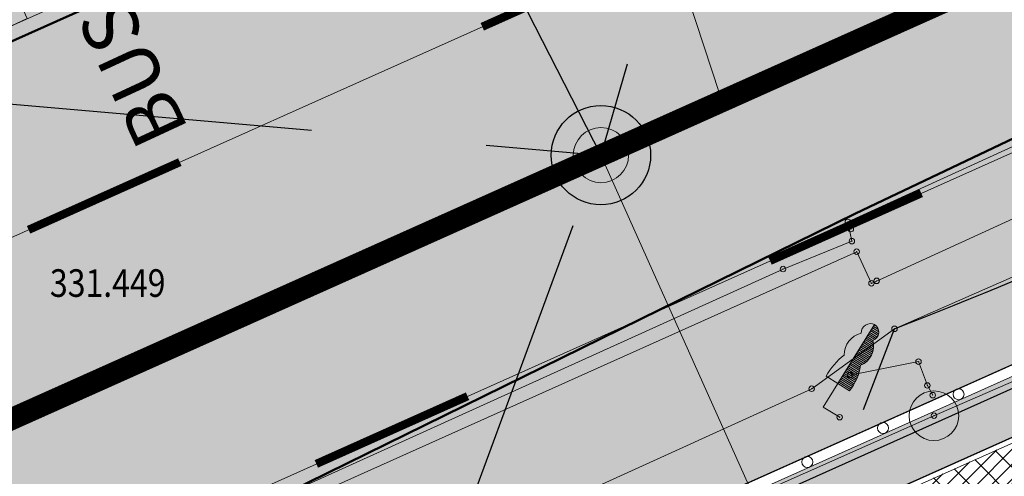
# Model space of a CAD drawing. Units: metres. Extents: x 468597 to 471836, y 558490 to 563453.
# Drawn here: x 469408 to 469426, y 559769 to 559777 of the extents above; entities that cross this region are included whole.
import ezdxf

# ---------------------------------------------------------------- set-up
doc = ezdxf.new("R2010")
doc.units = ezdxf.units.M
doc.header["$PDMODE"] = 32
doc.header["$PDSIZE"] = 0.1
doc.linetypes.add('DASHEDX2', pattern=[1.5, 1, -0.5])
doc.linetypes.add('HIDDEN', pattern=[9.525, 6.35, -3.175])
doc.layers.get('0').update_dxf_attribs({"lineweight": 0})
for name, color, linetype, lineweight in [('0_pnt_elevations', 5, 'Continuous', 0), ('ALIGN-TEXT', 7, 'Continuous', 0), ('ax_ajutor', 1, 'Continuous', 0), ('AX_DRUM1', 8, 'Continuous', 0), ('AXDRUM3D', 8, 'Continuous', 9), ('CaminCP', 82, 'Continuous', 30), ('CONDAPAPLU', 3, 'Canalpluvial_EX', 35), ('CONDUCTA_APA', 5, 'Continuous', 0), ('CSD-2D-1-C.L.', 1, 'Continuous', 0), ('CSD-2D-1-RB1', 1, 'Continuous', 13), ('CSD-2D-1-RB2', 1, 'Continuous', 13), ('CSD-2D-1-RB3', 1, 'Continuous', 13), ('CSD-2D-1-RB4', 1, 'Continuous', 13), ('CSD-2D-1-RB5', 1, 'Continuous', 13), ('CSD-2D-1-REB', 1, 'Continuous', 13), ('DRUM_ASFALT1', 8, 'Continuous', 0), ('HASURA SPATIU VERDE', 70, 'Continuous', 0), ('HASURA TROTUAR', 253, 'Continuous', 0), ('IMOBILE_ACTIVE', 8, 'Continuous', 13), ('intabulare strada', 6, 'Continuous', 50), ('LIMITA1', 6, 'Continuous', 0), ('marcaj', 255, 'Continuous', 0), ('PLATFORMA_BETON1', 1, 'Continuous', 0), ('Racord_pluvial', 111, 'HIDDEN', 30), ('stalpisor', 7, 'Continuous', 0), ('TROTUAR1', 8, 'Continuous', 0)]:
    doc.layers.add(name, color=color, linetype=linetype, lineweight=lineweight)
doc.layers.add('APE', color=5, linetype='Continuous')
doc.layers.add('CLADIRI', color=253, linetype='Continuous')
doc.layers.add('HASURA PISTA', color=7, linetype='Continuous', lineweight=0, true_color=0xff8080)
doc.styles.add('ARIAL', font='arial.ttf')
doc.styles.add('ROMANS', font='ROMANS.SHX')
doc.linetypes.add('Canalpluvial_EX', pattern='A,0.5,-0.025,["CPex",Standard,S=0.1,R=0,X=0,Y=-0.05],-0.3', length=0.825)
doc.linetypes.add('Canalpluvial_PR', pattern='A,0.5,-0.025,["CPpr",Standard,S=0.1,R=0,X=0,Y=-0.05],-0.3', length=0.825)

# ---------------------------------------------------------------- blocks, each defined once
blk = doc.blocks.new('CVCAN')
blk.add_circle((0, 0), 1.5)
blk = doc.blocks.new('POM')
at = {"linetype": 'Continuous'}
h = blk.add_hatch(dxfattribs=at)
h.set_pattern_fill('ANSI31', color=256, scale=0.5, angle=315, style=0)
h.set_pattern_definition([(0, (0, 0), (2e-17, 0.0625), [])])
edge = h.paths.add_edge_path()
edge.add_line((-0.7, 1), (-0.2, 1))
edge.add_arc((-2.235, 1.206), 2.045, 354.2173, 382.8442)
edge.add_arc((-0.986, 2.441), 0.774, 325.2162, 406.205)
edge.add_arc((-0.7, 3.2), 0.32, 321.3379, 450)
edge.add_line((-0.7, 3.52), (-0.7, 1))
blk.add_lwpolyline([(-0.7, 3.52, 0.550051), (-0.95, 3, 0.341298), (-1.05, 2, 0.109501), (-1.2, 1), (-0.7, 1), (-0.7, 0), (0, 0)], format="xyb")
blk.add_lwpolyline([(-0.7, 1), (-0.2, 1, 0.125562), (-0.35, 2, 0.368864), (-0.45, 3, 0.628894), (-0.7, 3.52)], format="xyb", close=True)
blk = doc.blocks.new('ALIGN_SINGLECIRCLE')
at = {"color": 0, "linetype": 'ByBlock', "lineweight": -2}
blk.add_circle((0, 0), 0.5, dxfattribs=at)
blk = doc.blocks.new('stalpisor')
at = {"layer": 'stalpisor', "linetype": 'Continuous'}
blk.add_circle((0, 0), 0.05, dxfattribs=at)
blk = doc.blocks.new('3_6')
at = {"layer": 'marcaj', "linetype": 'Continuous', "const_width": 0.15}
blk.add_lwpolyline([(0, 0), (3, 0)], dxfattribs=at)
blk = doc.blocks.new('A$C1C7B771B')
at = {"layer": 'APE', "linetype": 'DASHEDX2'}
blk.add_lwpolyline([(111.34, 26.958, -0.088028), (107.87, 16.851, 0.007325), (104.232, 10.058, -0.095967), (98.606, 2.933, -0.053484), (93.805, -0.381, 0.058367), (88.178, -5.683, -0.054939), (83.876, -11.15, 0.0418), (78.748, -18.772, 0.001653), (73.621, -28.216, -0.006427), (69.319, -34.513, 0.138151), (65.005, -45.882), (64.53, -51.413)], format="xyb", dxfattribs=at)
at = {"layer": 'CLADIRI'}
blk.add_lwpolyline([(107.982, 25.172), (108.543, 26.632, 0.026067), (117.009, 30.436), (118.214, 29.927)], format="xyb", dxfattribs=at)

msp = doc.modelspace()

# ---------------------------------------------------------------- hatches: boundary and pattern name
at = {"layer": 'CaminCP', "ltscale": 18}
h = msp.add_hatch(color=256, dxfattribs=at)
edge = h.paths.add_edge_path()
edge.add_arc((469418.76807, 559774.4865), 0.9, 0, 360)
at = {"layer": 'HASURA PISTA', "linetype": 'Continuous', "lineweight": 20, "transparency": 33554623}
msp.add_hatch(color=11, dxfattribs=at).paths.add_polyline_path([(469567.95471, 559834.21712), (469572.80867, 559835.75947), (469572.80867, 559835.75947, 0.0184802), (469598.58175, 559851.50292), (469598.58906, 559851.50084, 0.21637814), (469593.84635, 559850.79154), (469593.84635, 559850.79154, -0.03842676), (469539.00201, 559820.98453), (469333.44392, 559728.93855), (469330.3546, 559727.57124), (469330.3546, 559727.57124, 0.16668515), (469328.0699, 559725.45555), (469328.07766, 559725.46992), (469333.84865, 559728.02411), (469539.4107, 559820.07185, 0.01954162)])
at = {"layer": 'HASURA SPATIU VERDE', "linetype": 'Continuous', "lineweight": 20, "transparency": 33554623}
h = msp.add_hatch(color=252, dxfattribs=at)
h.paths.add_polyline_path([(469647.1552, 559886.91114), (469668.80668, 559899.70925), (469680.46239, 559907.57299, -0.46642813), (469695.19185, 559903.34798), (469701.13716, 559889.98429), (469712.9017, 559867.23636), (469719.29316, 559870.07757), (469709.96228, 559893.51913), (469706.40092, 559901.52426, -0.20846043), (469710.16931, 559914.04879), (469710.1693, 559914.04878, 0.15543418), (469715.92133, 559924.39524), (469715.92133, 559924.39524, -0.06416432), (469720.76566, 559934.16116), (469733.8795, 559943.00865), (469753.7304, 559959.9637), (469781.02714, 559979.95026, -0.01118966), (469795.46537, 559990.03347), (469810.92094, 560000.32043, -0.0166713), (469811.17608, 560000.47823, -0.3885875), (469817.10566, 559999.14799), (469817.39008, 559998.74005), (469823.2187, 560002.61948), (469823.04548, 560002.86793, -0.40107086), (469823.99946, 560009.01324, -0.0166713), (469824.24352, 560009.1877), (469853.39401, 560028.58975, -0.0166713), (469853.64916, 560028.74756, -0.38897309), (469859.58217, 560027.41237), (469859.8626, 560027.00901), (469865.69106, 560030.88833), (469864.05846, 560033.23665, -0.39103435), (469864.43171, 560035.92424, -0.02501564), (469864.59245, 560036.04324), (469864.97795, 560036.29982, -0.01443677), (469865.27175, 560036.48335, -0.37592955), (469873.03512, 560034.99302), (469878.24828, 560038.41897, -0.37913741), (469879.76768, 560046.22824, -0.01443646), (469880.0486, 560046.43091), (469898.4987, 560058.94812), (469941.53662, 560087.52606), (470002.57337, 560128.29899), (470064.94608, 560169.81509), (470212.59435, 560268.50103), (470205.3834, 560279.3178), (470057.72212, 560180.62316), (469995.35224, 560139.10895), (469934.34538, 560098.35594), (469920.85566, 560089.39852, -0.01443676), (469920.56167, 560089.21531, -0.4014216), (469912.49267, 560091.14755), (469909.41239, 560088.26914, -0.36817194), (469907.70405, 560080.67762, -0.01443676), (469907.42112, 560080.47775), (469891.30747, 560069.77799), (469885.82962, 560066.06166), (469882.88876, 560070.4091), (469828.97127, 560035.65981), (469832.10467, 560030.03618), (469788.26239, 560000.85554, 0.01118966), (469773.34717, 559990.43921), (469746.04474, 559970.44848), (469724.65131, 559956.68676), (469711.94903, 559948.11693), (469711.94903, 559948.11693, -0.07296484), (469700.79692, 559947.33731), (469700.79692, 559947.33731, 0.01724187), (469699.47221, 559947.56693), (469699.47222, 559947.56693, -0.11388733), (469690.13962, 559952.67247), (469684.55433, 559964.02915), (469672.35591, 559984.65243), (469666.69355, 559981.86767), (469676.05234, 559959.79019), (469680.90243, 559949.9284, -0.03355274), (469681.13883, 559946.40959, -0.09018219), (469679.45472, 559937.14827), (469679.45472, 559937.14827, 0.06882345), (469677.69095, 559932.10486), (469677.69095, 559932.10486, -0.0635605), (469672.84662, 559922.33893), (469657.55036, 559912.01904), (469657.55036, 559912.01904, -0.01443677), (469657.25772, 559911.83367), (469657.25772, 559911.83367, -0.42163413), (469648.95968, 559914.06116), (469646.93081, 559909.35139, -0.33682259), (469645.5565, 559902.22256, -0.01443526), (469645.29196, 559901.99897), (469639.86795, 559897.67666), (469592.86892, 559865.96791, -0.0144887), (469573.60628, 559853.76888), (469573.60628, 559853.76888, -0.46800761), (469557.68026, 559859.40044), (469550.79923, 559854.65696, -0.32275575), (469540.60188, 559836.24638), (469540.60188, 559836.24638, -0.00489069), (469533.60739, 559833.03186), (469484.6121, 559811.09243, -0.01581533), (469484.31954, 559810.97239, -0.42311658), (469477.83436, 559814.04764), (469473.79681, 559811.2301, -0.36972452), (469471.39444, 559805.1847, -0.01581532), (469471.11006, 559805.0464), (469426.98885, 559785.28952, -0.0158153), (469426.69629, 559785.16948, -0.47413698), (469420.00738, 559789.06828), (469415.58711, 559786.74699), (469416.46797, 559781.62152, -0.95672905), (469413.95928, 559781.07521), (469413.69458, 559782.07572), (469407.66679, 559779.37655), (469407.66609, 559779.37637, -0.11891076), (469407.68985, 559777.96954, -0.14162473), (469406.88934, 559776.50837, -0.07150547), (469406.20738, 559775.99482), (469406.20738, 559775.99482, -0.02042087), (469405.9881, 559775.88567), (469349.93411, 559750.78546), (469349.93411, 559750.78546, -0.01336539), (469349.58866, 559750.64173), (469349.58866, 559750.64173, -0.38423261), (469340.83548, 559753.99782), (469336.38222, 559751.61254, -0.11802189), (469337.03257, 559748.89568, -0.28000193), (469333.79662, 559743.57027, -0.0144367), (469333.48468, 559743.41963), (469333.00869, 559743.20649, -0.02501553), (469332.82229, 559743.13398, -0.34799681), (469330.48859, 559743.9827), (469325.75414, 559751.66662), (469293.65269, 559739.10633), (469295.15953, 559730.58899, -0.32750002), (469292.54458, 559725.28282, -0.01581534), (469292.2596, 559725.14575), (469270.14315, 559715.35717), (469224.01685, 559694.50508, -0.01443673), (469223.69721, 559694.37155), (469223.69721, 559694.37155, -0.12054769), (469220.86843, 559694.01067), (469215.12576, 559691.41792), (469220.81048, 559678.32537), (469220.81046, 559678.32542), (469222.00973, 559678.86853, -0.28647739), (469231.45683, 559677.60678), (469249.65724, 559686.46885, -0.31218528), (469253.38862, 559693.50567, -0.01336532), (469253.72532, 559693.66886), (469275.40456, 559703.46947), (469311.3389, 559719.37374, -0.01581534), (469311.63197, 559719.49252, -0.38628917), (469317.86542, 559716.97499), (469327.75089, 559721.10097, -0.39944667), (469329.98867, 559727.61706), (469329.98867, 559727.61706, -0.01581534), (469330.27365, 559727.75413), (469333.36298, 559729.12144), (469538.92027, 559821.16707), (469538.92027, 559821.16707, 0.03842676), (469593.73764, 559850.95941), (469593.73764, 559850.95941, -0.54421655), (469602.92979, 559846.83081), (469610.9587, 559852.96914, -0.27958792), (469613.33904, 559863.8552, -0.03892208), (469614.51178, 559864.87561, -0.01118174), (469614.87683, 559865.13396)])
h.paths.add_polyline_path([(469688.80614, 559928.25005, 1), (469704.80614, 559928.25005, 1)], flags=16)
at = {"layer": 'HASURA TROTUAR', "linetype": 'Continuous', "lineweight": 20, "transparency": 33554623}
h = msp.add_hatch(dxfattribs=at)
h.set_pattern_fill('CONC_PRECAST', color=252, scale=0.05, style=0)
h.set_pattern_definition([(45, (0, -1000), (-0.134703841816, 0.134703841816), []), (315, (0, -1000), (0.26940768363, 0.26940768363), [])])
h.paths.add_polyline_path([(469572.85654, 559835.67166), (469568.00258, 559834.12932), (469568.00258, 559834.12932, -0.01954162), (469539.45156, 559819.98059), (469333.88912, 559727.93267), (469328.00365, 559725.3278, 0.08327203), (469327.5385, 559723.80965), (469334.37479, 559726.83534), (469539.94198, 559818.88538, 0.01954162), (469568.57701, 559833.07574), (469573.43102, 559834.618), (469573.43102, 559834.618, 0.01900366), (469600.00152, 559850.88535), (469600.00152, 559850.88535, 0.0613876), (469598.70688, 559851.46589), (469598.70688, 559851.46589, -0.01853225)])
at = {"layer": 'marcaj', "linetype": 'Continuous'}
h = msp.add_hatch(color=256, dxfattribs=at)
h.paths.add_polyline_path([(469408.05187, 559777.68794), (469407.88709, 559778.05243), (469407.52261, 559777.88765), (469407.68738, 559777.52317)])
h.paths.add_polyline_path([(469408.38141, 559776.95897), (469408.21664, 559777.32345), (469407.85215, 559777.15868), (469408.01693, 559776.7942)])
msp.add_hatch(color=256, dxfattribs=at).paths.add_polyline_path([(469406.69956, 559774.13071), (469409.39587, 559775.32754), (469409.33501, 559775.46464), (469409.01511, 559775.32265), (469409.0151, 559775.32267), (469408.10102, 559774.91697), (469408.10111, 559774.91694), (469406.6387, 559774.26781), (469406.51699, 559774.54201), (469404.79542, 559773.36757), (469406.82127, 559773.85651)])

# ---------------------------------------------------------------- linework, layer by layer
for p in [(469420.916, 559775.603, 331.996), (469423.238, 559773.276, 331.985), (469423.293, 559773.147, 332.009), (469423.312, 559772.928, 331.974), (469423.399, 559772.737, 332.044), (469422.065, 559772.422, 331.914), (469423.76, 559772.209, 332.056), (469423.666, 559772.163, 332.043), (469424.083, 559771.34, 332.145), (469424.518, 559770.745, 332.099), (469423.279, 559770.502, 332.122), (469422.584, 559770.254, 332.065), (469424.678, 559770.314, 331.963), (469424.776, 559770.138, 332.008), (469423.091, 559769.738, 332.021), (469424.798, 559769.766, 331.981)]:
    msp.add_point(p)
at = {"layer": 'ALIGN-TEXT'}
msp.add_line((469418.76865, 559774.48675), (469424.8989, 559760.79661), dxfattribs=at)
at = {"layer": 'ax_ajutor', "linetype": 'Continuous', "elevation": 325.441}
msp.add_lwpolyline([(469217.956, 559684.632), (469229.919, 559690.022), (469253.551, 559700.776), (469281.241, 559713.177), (469294.469, 559719.047), (469318.489, 559729.576), (469343.969, 559741), (469370.006, 559752.638), (469384.446, 559759.061), (469398.832, 559765.621), (469420.916, 559775.603), (469431.127, 559780.024), (469454.049, 559790.236), (469479.765, 559801.734), (469491.115, 559806.922), (469513.31, 559816.835), (469525.297, 559822.202), (469534.797, 559826.862), (469540.117, 559829.503), (469559.364, 559839.881)], dxfattribs=at)
at = {"layer": 'AX_DRUM1'}
for points in [[(469412.005, 559821.932, 336.767), (469416.138, 559798.287, 333.73), (469418.927, 559784.64, 332.701), (469419.777, 559779.084, 331.943), (469420.916, 559775.603, 331.996)], [(469420.916, 559775.603, 331.996), (469431.127, 559780.024, 332.458), (469454.049, 559790.236, 333.135), (469479.765, 559801.734, 333.806)], [(469343.969, 559741, 329.074), (469370.006, 559752.638, 329.964), (469384.446, 559759.061, 330.56), (469398.832, 559765.621, 331.166), (469420.916, 559775.603, 331.996)]]:
    msp.add_polyline3d(points, dxfattribs=at)
at = {"layer": 'AXDRUM3D', "linetype": 'Continuous'}
for points in [[(469217.956, 559684.632, 325.441), (469229.919, 559690.022, 325.711), (469253.551, 559700.776, 326.356), (469281.241, 559713.177, 327.098), (469294.469, 559719.047, 327.507), (469318.489, 559729.576, 328.229), (469343.969, 559741, 329.074), (469370.006, 559752.638, 329.964), (469384.446, 559759.061, 330.56), (469398.832, 559765.621, 331.166), (469420.916, 559775.603, 331.996), (469431.127, 559780.024, 332.458), (469454.049, 559790.236, 333.135), (469479.765, 559801.734, 333.806), (469491.115, 559806.922, 334.12), (469513.31, 559816.835, 334.788), (469525.297, 559822.202, 335.084), (469534.797, 559826.862, 335.176), (469540.117, 559829.503, 335.184), (469559.364, 559839.881, 335.166)], [(469420.916, 559775.603, 331.996), (469419.777, 559779.084, 331.943), (469418.927, 559784.64, 332.701), (469416.138, 559798.287, 333.73), (469412.005, 559821.932, 336.767)]]:
    msp.add_polyline3d(points, dxfattribs=at)
at = {"layer": 'CaminCP'}
msp.add_circle((469418.76807, 559774.4865), 0.9, dxfattribs=at)
at = {"layer": 'CONDAPAPLU', "linetype": 'Canalpluvial_PR', "ltscale": 18, "const_width": 0.4}
msp.add_lwpolyline([(469277.11497, 559719.46933), (469309.20603, 559725.53789), (469339.53746, 559739.00813), (469382.2616, 559758.13941), (469418.76655, 559774.4812), (469473.98555, 559799.21211), (469510.03626, 559815.35512), (469562.93812, 559841.69429)], dxfattribs=at)
at = {"layer": 'CONDUCTA_APA'}
msp.add_polyline3d([(469423.279, 559770.502, 332.122), (469424.518, 559770.745, 332.099), (469424.678, 559770.314, 331.963), (469424.776, 559770.138, 332.008)], dxfattribs=at)
at = {"layer": 'CSD-2D-1-C.L.', "flags": 128}
for points in [[(469217.9561, 559684.6319), (469272.77386, 559709.41332), (469330.73227, 559735.06529), (469536.26383, 559827.09946, 0.04315434), (469596.50426, 559860.57957), (469723.62484, 559946.34378, 0.00962196), (469736.21812, 559955.19737), (469777.18716, 559985.19473, -0.01118966), (469791.86388, 559995.4445), (469868.641, 560046.546), (469894.90308, 560064.36305), (469937.941, 560092.941), (469998.9628, 560133.70397), (470061.3341, 560175.21913), (470208.99961, 560273.91659)], [(469215.27854, 559690.55479), (469270.11968, 559715.34678), (469328.08869, 559741.00344), (469533.60739, 559833.03186, 0.04315434), (469592.86892, 559865.96792), (469640.11632, 559897.84423)], [(469216.7203, 559687.36554), (469271.54886, 559712.15184), (469329.51216, 559737.80598), (469535.03778, 559829.83749, 0.04315434), (469594.82641, 559863.0665), (469642.07381, 559894.94281)], [(469219.1919, 559681.89826), (469273.99886, 559706.67479), (469331.95239, 559732.32461), (469537.48988, 559824.36143, 0.04315434), (469598.18211, 559858.09264), (469645.42951, 559889.96896)]]:
    msp.add_lwpolyline(points, format="xyb", dxfattribs=at)
at = {"layer": 'CSD-2D-1-RB1', "flags": 128}
msp.add_lwpolyline([(469329.98867, 559727.61706), (469333.36703, 559729.11229), (469538.92436, 559821.15794, 0.03863846), (469594.03153, 559851.13797)], format="xyb", dxfattribs=at)
at = {"layer": 'CSD-2D-1-RB2', "flags": 128}
msp.add_lwpolyline([(469330.3546, 559727.57124), (469333.44392, 559728.93855), (469539.00201, 559820.98453, 0.03842676), (469593.84635, 559850.79154)], format="xyb", dxfattribs=at)
at = {"layer": 'CSD-2D-1-RB3', "flags": 128}
msp.add_lwpolyline([(469328.07766, 559725.46992), (469333.84865, 559728.02411), (469539.4107, 559820.07185, 0.01954162), (469567.95471, 559834.21712)], format="xyb", dxfattribs=at)
at = {"layer": 'CSD-2D-1-RB4', "flags": 128}
msp.add_lwpolyline([(469328.0699, 559725.45555), (469333.8527, 559728.01497), (469539.41478, 559820.06273, 0.01954162), (469567.95949, 559834.20834)], format="xyb", dxfattribs=at)
at = {"layer": 'CSD-2D-1-RB5', "flags": 128}
msp.add_lwpolyline([(469328.00365, 559725.3278), (469333.88912, 559727.93267), (469539.45156, 559819.98059, 0.01954162), (469568.00258, 559834.12932)], format="xyb", dxfattribs=at)
at = {"layer": 'CSD-2D-1-REB'}
msp.add_line((469333.36298, 559729.12144), (469538.92027, 559821.16707), dxfattribs=at)
at = {"layer": 'DRUM_ASFALT1'}
msp.add_polyline3d([(469374.245, 559747.146, 330.107), (469381.458, 559750.484, 330.284), (469381.175, 559751.637, 330.305), (469381.294, 559753.086, 330.295), (469381.604, 559754.034, 330.319), (469382.088, 559754.423, 330.336), (469385.076, 559755.768, 330.485), (469389.102, 559757.583, 330.649), (469399.963, 559762.407, 331.067), (469422.065, 559772.422, 331.914), (469423.312, 559772.928, 331.974), (469423.238, 559773.276, 331.985), (469432.398, 559777.472, 332.35), (469432.64, 559776.981, 332.335), (469445.042, 559782.529, 332.741), (469445.521, 559782.72, 332.737), (469447.205, 559780.992, 332.902), (469448.986, 559777.154, 333.007), (469452.914, 559768.602, 332.908)], dxfattribs=at)
at = {"layer": 'IMOBILE_ACTIVE', "lineweight": -3}
for points in [[(469332.3752, 559876.4195), (469355.594, 559883.844), (469360.748, 559887.203), (469366.831, 559893.572), (469370.078, 559899.941), (469371.7597, 559904.4072), (469372.103, 559905.319), (469373.054, 559910.59), (469376.4612, 559921.782), (469390.6657, 559921.9269), (469392.683, 559909.361), (469402.0627, 559863.1974), (469408.3791, 559821.6852), (469415.357, 559779.802), (469407.372, 559776.225), (469387.1215, 559767.0372), (469384.1879, 559772.4934), (469374.9958, 559790.931), (469358.9115, 559823.193), (469345.9654, 559849.1604)], [(469459.516, 559707.9737), (469433.8811, 559696.5636), (469430.3982, 559704.3042), (469404.9662, 559760.7316), (469430.6152, 559772.2307), (469456.065, 559715.8665)]]:
    msp.add_lwpolyline(points, close=True, dxfattribs=at)
at = {"layer": 'IMOBILE_ACTIVE', "color": 4}
for points in [[(469407.372, 559776.225), (469415.357, 559779.802), (469416.381, 559780.088), (469428.26, 559786.054), (469440.34, 559791.969), (469440.272, 559792.443), (469460.593, 559801.6), (469467.516, 559804.719), (469473.217, 559805.905), (469481.676, 559809.168), (469510.794, 559823.377), (469518.197, 559827.641), (469521.73, 559829.341), (469532.895, 559834.639), (469535.518, 559836.1), (469537.91, 559837.625), (469539.949, 559839.402), (469542.112, 559841.506), (469543.91, 559842.077), (469544.806, 559838.056), (469570.072, 559850.377)], [(469552.559, 559831.606), (469547.028, 559828.867), (469532.456, 559821.507), (469525.819, 559818.191), (469525.19, 559819.235), (469524.48, 559818.896), (469514.245, 559813.917), (469476.62, 559796.58), (469444.094, 559781.998), (469432.486, 559777.77), (469423.378, 559773.428), (469411.69, 559767.679), (469375.011, 559751.114)]]:
    msp.add_lwpolyline(points, dxfattribs=at)
at = {"layer": 'intabulare strada'}
for points in [[(469407.372, 559776.225), (469415.357, 559779.802), (469416.381, 559780.088), (469428.26, 559786.054), (469440.34, 559791.969), (469440.272, 559792.443), (469460.593, 559801.6), (469467.516, 559804.719), (469473.217, 559805.905), (469481.676, 559809.168), (469510.794, 559823.377), (469518.197, 559827.641), (469521.73, 559829.341), (469532.895, 559834.639), (469535.518, 559836.1), (469537.91, 559837.625), (469539.949, 559839.402), (469542.112, 559841.506), (469543.91, 559842.077), (469544.806, 559838.056), (469570.072, 559850.377)], [(469552.559, 559831.606), (469547.028, 559828.867), (469532.456, 559821.507), (469525.819, 559818.191), (469525.19, 559819.235), (469524.48, 559818.896), (469514.245, 559813.917), (469476.62, 559796.58), (469444.094, 559781.998), (469432.486, 559777.77), (469423.378, 559773.428), (469411.69, 559767.679), (469375.011, 559751.114)]]:
    msp.add_lwpolyline(points, dxfattribs=at)
at = {"layer": 'LIMITA1', "color": 252}
msp.add_polyline3d([(469381.622, 559750.514, 330.265), (469401.719, 559759.512, 331.157), (469424.798, 559769.766, 331.981), (469445.594, 559778.823, 332.892)], dxfattribs=at)
at = {"layer": 'marcaj', "linetype": 'Continuous', "const_width": 0.15}
msp.add_lwpolyline([(469295.23726, 559719.35541), (469330.73237, 559735.06529), (469536.26393, 559827.09946, 0.02524058), (469572.22001, 559845.43098)], format="xyb", dxfattribs=at)
at = {"layer": 'marcaj', "linetype": 'Continuous'}
msp.add_lwpolyline([(469408.38141, 559776.95897), (469408.21664, 559777.32345), (469407.85215, 559777.15868), (469408.01693, 559776.7942), (469408.38141, 559776.95897)], dxfattribs=at)
at = {"layer": 'PLATFORMA_BETON1'}
for p in [(469423.293, 559773.147, 332.009), (469423.76, 559772.209, 332.056)]:
    msp.add_point(p, dxfattribs=at)
at = {"layer": 'Racord_pluvial'}
for points in [[(469421.87755, 559785.28957), (469418.76807, 559774.4865)], [(469416.26331, 559779.39109), (469418.76807, 559774.4865)], [(469407.1997, 559775.48666), (469418.76807, 559774.4865)], [(469416.06828, 559767.25182), (469418.73808, 559774.48909)]]:
    msp.add_lwpolyline(points, dxfattribs=at)
at = {"layer": 'TROTUAR1'}
for points in [[(469381.556, 559751.674, 330.474), (469400.945, 559760.406, 331.242), (469422.584, 559770.254, 332.065), (469424.083, 559771.34, 332.145), (469430.572, 559774.191, 332.345), (469432.014, 559774.449, 332.422), (469450.929, 559782.807, 333.01)], [(469381.556, 559751.674, 330.474), (469381.52, 559753, 330.397), (469381.791, 559753.891, 330.491), (469382.209, 559754.203, 330.529), (469385.038, 559755.515, 330.623), (469385.582, 559755.773, 330.52), (469388.823, 559757.165, 330.696), (469389.248, 559757.336, 330.779), (469399.987, 559762.228, 331.197), (469423.399, 559772.737, 332.044), (469423.666, 559772.163, 332.043), (469432.861, 559776.371, 332.397), (469432.68, 559776.79, 332.46), (469445.155, 559782.349, 332.856), (469445.572, 559782.549, 332.759)]]:
    msp.add_polyline3d(points, dxfattribs=at)

# ---------------------------------------------------------------- block references
msp.add_blockref('A$C1C7B771B', (469315.53951, 559744.70848, 332.145))
for name, p, xscale, yscale, zscale, rotation in [('POM', (469423.091, 559769.738, 332.021), 0.5, 0.5, 0.5, 328.1175172238366), ('CVCAN', (469424.798, 559769.766, 331.981), 0.3, 0.3, 0.3, 10.88886892823871)]:
    msp.add_blockref(name, p, dxfattribs=dict(xscale=xscale, yscale=yscale, zscale=zscale, rotation=rotation))
at = {"linetype": 'Continuous', "xscale": 2, "yscale": 2, "zscale": 2, "rotation": 24.1221543858791}
for p in [(469425.24298, 559770.15443), (469423.87397, 559769.5414), (469422.50495, 559768.92838)]:
    msp.add_blockref('stalpisor', p, dxfattribs=at)
at = {"layer": 'ALIGN-TEXT', "rotation": 24.12217039580924}
msp.add_blockref('ALIGN_SINGLECIRCLE', (469418.76865, 559774.48675), dxfattribs=at)
at = {"layer": 'marcaj', "linetype": 'Continuous'}
for p, rotation in [((469416.62017, 559776.81173), 24.1221703956771), ((469408.40608, 559773.13358), 24.1221703956771), ((469421.8298, 559772.57046), 24.12217039569382), ((469413.61572, 559768.89231), 24.12217039569382)]:
    msp.add_blockref('3_6', p, dxfattribs=dict(at, rotation=rotation))

# ---------------------------------------------------------------- texts
at = {"layer": '0_pnt_elevations', "color": 7, "style": 'ROMANS', "width": 0.85}
msp.add_text('331.449', height=0.5, dxfattribs=at).set_placement((469408.79296, 559771.9188, 331.449))
at = {"layer": 'marcaj', "linetype": 'Continuous', "insert": (469410.40617, 559774.52307, -0.004), "char_height": 1, "width": 6.1670196, "attachment_point": 1, "rotation": 114.900786, "style": 'ARIAL'}
msp.add_mtext('BUS', dxfattribs=at)

doc.saveas('drawing.dxf')
